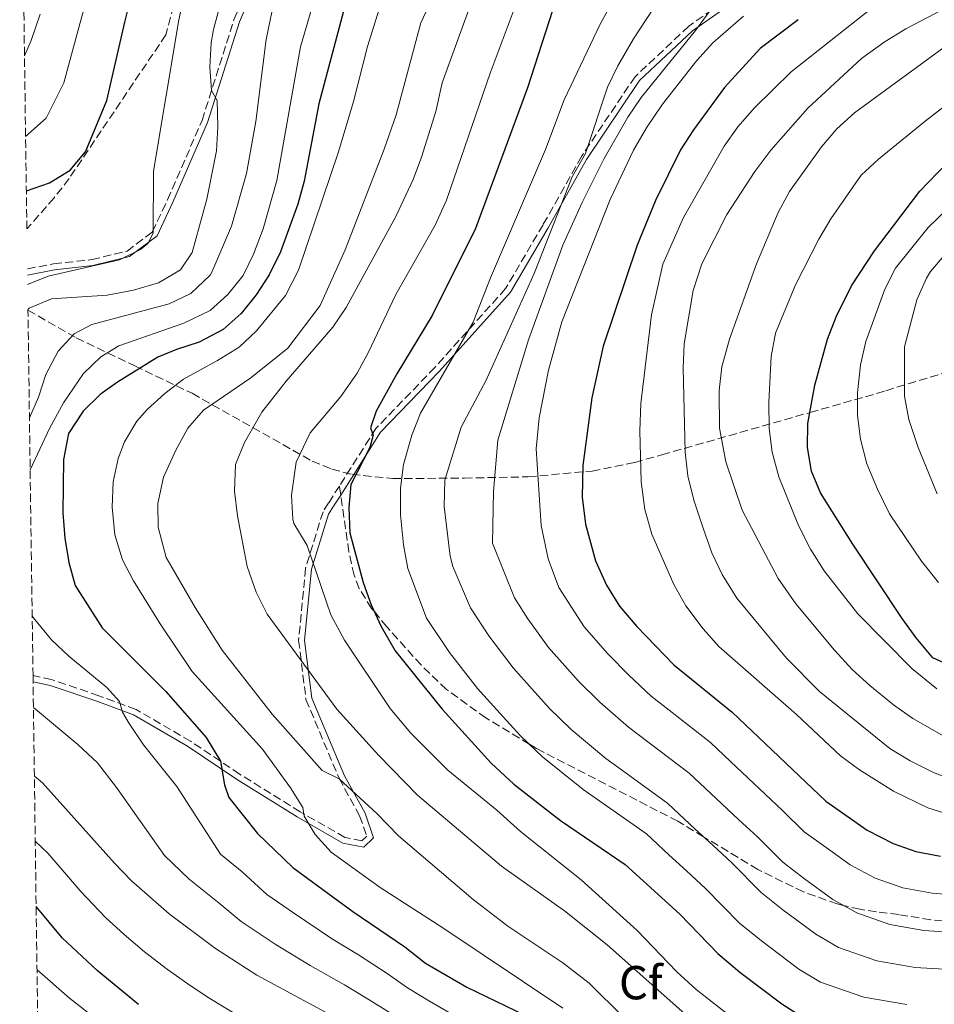
# Model space of a CAD drawing. Units: metres. Extents: x 593078 to 596495, y 4782278 to 4784639.
# Drawn here: x 593089 to 593281, y 4783513 to 4783720 of the extents above; entities that cross this region are included whole.
import ezdxf
from ezdxf.enums import TextEntityAlignment as Align

# ---------------------------------------------------------------- set-up
doc = ezdxf.new("R2010")
doc.units = ezdxf.units.M
doc.header["$MEASUREMENT"] = 0
doc.linetypes.add('DGN Style 3', pattern=[2.435890702152634, 1.739921930109024, -0.6959687720436097])
for name, color, linetype, lineweight in [('Camino', 7, 'DGN Style 3', 0), ('Curva de nivel directora', 30, 'Continuous', 30), ('Curva de nivel intermedia', 30, 'Continuous', 0), ('Etiqueta de zona arbolada', 92, 'Continuous', 0), ('Margen derecho', 7, 'Continuous', 0), ('Senda', 7, 'DGN Style 3', 0), ('Zona arbolada', 92, 'DGN Style 3', 0)]:
    doc.layers.add(name, color=color, linetype=linetype, lineweight=lineweight)
doc.styles.add('Style-Arial', font='arial.ttf')

msp = doc.modelspace()

# ---------------------------------------------------------------- linework, layer by layer
at = {"layer": 'Camino', "color": 7, "linetype": 'DGN Style 3', "lineweight": 0}
msp.add_polyline3d([(593090.1900000012, 4783667.42, 228.9400000000022), (593095.6899999997, 4783668.480000001, 229.4100000000035), (593103.7299999997, 4783669.36, 229.4100000000035), (593111.1299999983, 4783671.170000001, 229.4100000000035), (593116.449999998, 4783675.170000002, 229.6999999999972), (593119.6599999998, 4783681.950000001, 230.7500000000001), (593126.9200000019, 4783698.650000002, 234.9199999999983), (593133.6299999976, 4783719.800000002, 236.1100000000007), (593140.5499999998, 4783735.790000002, 238.3500000000059), (593148.5599999985, 4783745.15, 239.25), (593158.8, 4783752.359999999, 240.4400000000023), (593168.1799999989, 4783757.060000001, 242.9700000000012), (593175.859999999, 4783760.510000001, 243.7200000000013), (593188.0799999987, 4783767.910000001, 244.9100000000036), (593212.0100000009, 4783788.49, 248.3399999999966), (593231.6099999989, 4783803.290000002, 249.9799999999959), (593245.5399999986, 4783810.9, 250.820000000007), (593260.9099999999, 4783817.53, 252.0700000000071), (593268.9699999979, 4783819.7, 252.8099999999977), (593275.4699999976, 4783822.480000001, 252.2500000000001)], dxfattribs=at)
at = {"layer": 'Curva de nivel directora', "color": 30, "linetype": 'Continuous', "lineweight": 30, "flags": 128}
for points, elevation in [([(593089.9599999988, 4783683.850000001), (593094.8000000002, 4783685.510000002), (593099.1699999999, 4783688.2), (593102.4099999988, 4783692.020000001), (593106.8900000004, 4783702.800000001), (593110.6399999986, 4783719.32), (593113.8199999994, 4783732.000000001), (593115.3399999993, 4783736.76), (593118.8799999999, 4783747.140000002), (593120.9099999993, 4783751.9), (593123.7500000002, 4783757.150000001), (593126.9100000008, 4783761.020000001), (593130.5399999986, 4783764.730000001), (593143.1099999992, 4783773.900000001), (593155.5199999989, 4783783.810000001), (593168.7099999987, 4783795.33), (593172.2000000001, 4783798.92), (593182.5899999992, 4783811.01), (593197.1, 4783828.690000001), (593210.149999999, 4783840.800000001), (593214.2300000003, 4783843.699999999), (593218.6200000002, 4783846.140000001)], 225), ([(593157.7999999988, 4783725.900000001), (593151.5, 4783702.15), (593148.3999999998, 4783685.850000001), (593147.0499999998, 4783681.03), (593143.44, 4783671.020000001), (593141.0100000004, 4783666.190000001), (593138.3199999991, 4783661.939999999), (593135.1299999995, 4783658.050000003), (593131.35, 4783654.640000002), (593126.2999999983, 4783651.980000001), (593121.5099999984, 4783650.480000001), (593117.6300000004, 4783648.83), (593109.1199999988, 4783643.630000001), (593105.4899999988, 4783640.990000002), (593101.9199999992, 4783637.510000001), (593098.8499999981, 4783632.83), (593097.7699999985, 4783627.350000001), (593097.6299999999, 4783616.150000001), (593098.0199999989, 4783610.78), (593098.8899999983, 4783605.7), (593100.2099999993, 4783600.869999999), (593105.9, 4783591.960000004), (593119.329999999, 4783578.560000001), (593127.7800000003, 4783568.880000002), (593130.7699999987, 4783563.900000002), (593131.6299999993, 4783558.910000001), (593132.539999999, 4783556.270000001), (593138.5699999996, 4783548.74), (593145.9700000002, 4783541.560000001), (593158.6100000001, 4783532.320000002), (593169.5499999991, 4783524.869999999), (593173.8699999996, 4783521.480000001), (593182.6099999994, 4783516.410000001), (593196.8000000004, 4783509.54)], 250), ([(593200.6000000002, 4783721.740000002), (593195.360000001, 4783705.449999999), (593184.4299999987, 4783675.910000001), (593175.3200000003, 4783657.59), (593167.8499999981, 4783645.340000001), (593163.5099999997, 4783637.490000002), (593162.3399999985, 4783633.99), (593162.8700000005, 4783632.45), (593162.2299999989, 4783629.84), (593158.1999999988, 4783622.090000001), (593157.7800000008, 4783617.28), (593157.9799999997, 4783611.890000002), (593160.8200000006, 4783601.5), (593162.4900000005, 4783596.79), (593164.5800000003, 4783592.210000001), (593167.5599999998, 4783587.109999999), (593177.4100000003, 4783574.840000001), (593187.73, 4783563.530000002), (593192.4999999999, 4783559.100000001), (593202.2999999991, 4783551.410000003), (593215.8799999999, 4783542.220000001), (593227.4, 4783531.74), (593235.3899999986, 4783523.480000001), (593240.0199999999, 4783519.59), (593248.8099999987, 4783512.900000002), (593253.1200000002, 4783510.140000002)], 275), ([(593252.2899999988, 4783719.810000001), (593244.3200000003, 4783713.750000001), (593236.7999999991, 4783705.550000002), (593230.2499999999, 4783696.650000001), (593227.5599999988, 4783692.440000001), (593222.2999999993, 4783681.780000002), (593218.4100000003, 4783672.380000002), (593211.2799999999, 4783651.199999999), (593208.8700000005, 4783640.32), (593206.9900000006, 4783626.109999999), (593206.8799999988, 4783619.420000002), (593207.5599999983, 4783613.740000002), (593209.6900000006, 4783606.060000001), (593211.9399999992, 4783600.900000001), (593214.7199999999, 4783596.510000001), (593218.3699999999, 4783592.210000001), (593226.1500000006, 4783584.160000003), (593238.3700000005, 4783574.230000001), (593258.1000000002, 4783555.480000002), (593266.7699999983, 4783549.440000001), (593272.2699999991, 4783546.600000001), (593277.0099999999, 4783544.920000001), (593282.2400000002, 4783543.930000001)], 300), ([(593285.2499999988, 4783583.520000001), (593280.6299999986, 4783585.660000001), (593277.0599999991, 4783589.859999999), (593274.16, 4783593.910000001), (593263.7899999988, 4783609.570000002), (593256.9499999991, 4783620.32), (593255.0699999994, 4783624.9), (593254.2600000004, 4783629.869999999), (593254.3200000006, 4783634.92), (593255.76, 4783643.000000001), (593258.469999999, 4783652.620000001), (593260.2999999997, 4783657.320000002), (593263.5099999994, 4783663.820000002), (593268.3099999983, 4783671.199999999), (593277.8899999983, 4783683.75), (593285.4199999986, 4783691.58)], 325), ([(593113.5600000002, 4783512.75), (593104.8299999994, 4783519.9), (593097.5000000002, 4783526.789999999), (593092.0199999996, 4783533.390000002)], 225)]:
    msp.add_lwpolyline(points, dxfattribs=dict(at, elevation=elevation))
at = {"layer": 'Curva de nivel intermedia', "color": 30, "linetype": 'Continuous', "lineweight": 0, "flags": 128}
for points, elevation in [([(593245.5000000006, 4783737.759999999), (593230.6800000013, 4783717.510000001), (593219.2300000006, 4783703.46), (593216.4600000011, 4783699.289999999), (593211.5000000012, 4783690.599999999), (593206.8400000008, 4783681.41), (593202.7999999997, 4783672.369999998), (593195.570000001, 4783652.520000001), (593189.1500000017, 4783631.4), (593188.1700000004, 4783620.600000001), (593188.0200000006, 4783609.739999998), (593192.6500000019, 4783598.270000001), (593195.4400000015, 4783593.82), (593199.7900000011, 4783587.84), (593206.11, 4783580.739999999), (593210.6000000006, 4783576.289999999), (593216.6100000008, 4783571.060000001), (593220.9400000004, 4783567.76), (593229.3700000015, 4783561.42), (593236.1700000009, 4783555.029999998), (593239.820000001, 4783551.609999998), (593243.650000002, 4783548.05), (593249.020000001, 4783542.679999999), (593253.6100000021, 4783539.21), (593259.5900000011, 4783534.82), (593264.6100000013, 4783532.02), (593271.5500000016, 4783529.599999999), (593278.6799999997, 4783528.329999999), (593286.0800000003, 4783527.859999999)], 289.9999999999998), ([(593105.5100000012, 4783734.539999999), (593100.8100000005, 4783717.390000001), (593097.8199999998, 4783706.529999998), (593094.1299999997, 4783699.099999999), (593089.8, 4783695.259999999)], 220.0000000000005), ([(593090.2300000014, 4783664.149999999), (593094.5300000019, 4783665.869999998), (593109.53, 4783669.349999999), (593113.9800000002, 4783671.499999999), (593115.4900000013, 4783672.769999999), (593116.6500000014, 4783674.900000001), (593116.7200000006, 4783687.98), (593122.0000000001, 4783719.789999999), (593125.4600000002, 4783735.720000001)], 230.0000000000002), ([(593090.3000000007, 4783658.890000001), (593090.5700000012, 4783659.140000001), (593095.2200000003, 4783661.09), (593106.9900000008, 4783661.880000001), (593112.5200000008, 4783662.949999999), (593117.7599999999, 4783664.480000001), (593122.3800000001, 4783667.220000001), (593124.8400000011, 4783670.859999999), (593127.8899999998, 4783682.109999999), (593129.9200000016, 4783692.250000001), (593130.2400000012, 4783697.289999999), (593130.1000000003, 4783702.81), (593128.9000000001, 4783704.890000001), (593128.5800000004, 4783709.88), (593128.8399999997, 4783714.92), (593129.3400000005, 4783717.759999998), (593133.3800000016, 4783732.98)], 235), ([(593217.0700000012, 4783730.710000001), (593210.6100000016, 4783718.880000001), (593203.040000001, 4783702.949999998), (593199.1500000019, 4783692.519999999), (593187.54, 4783665.550000002), (593183.9000000012, 4783656.220000001), (593172.8600000016, 4783637.07), (593170.9999999999, 4783632.430000001), (593169.2899999998, 4783626.3), (593168.6300000005, 4783621.34), (593168.6799999997, 4783615.699999998), (593169.2699999998, 4783609.369999997), (593170.1900000006, 4783604.439999999), (593174.0799999998, 4783593.980000001), (593178.9400000013, 4783586.75), (593184.8700000013, 4783579.180000001), (593190.2600000004, 4783573.259999999), (593193.85, 4783569.26), (593198.5300000005, 4783564.829999999), (593207.070000001, 4783557.960000001), (593211.2799999999, 4783554.99), (593220.3800000015, 4783548.619999997), (593225.1100000013, 4783544.239999999), (593228.7900000003, 4783540.859999999), (593232.8200000003, 4783537.17), (593239.9300000004, 4783529.88), (593244.5500000007, 4783526.13), (593252.4000000005, 4783520.199999999), (593256.9500000014, 4783517.430000001), (593266.0900000011, 4783514.289999997), (593275.11, 4783512.73)], 280.0000000000002), ([(593090.6100000015, 4783636.109999999), (593092.5300000014, 4783640.42), (593094.0300000012, 4783645.2), (593096.6200000019, 4783650.130000001), (593100.0300000005, 4783653.79), (593103.7600000009, 4783655.739999998), (593119.9999999995, 4783660.09), (593124.5199999991, 4783662.21), (593128.650000002, 4783666.079999999), (593129.0000000007, 4783666.710000001), (593133.0900000011, 4783676.380000001), (593136.2699999994, 4783687.480000001), (593138.2499999999, 4783698.38), (593140.4000000001, 4783715.65), (593142.4000000006, 4783725.529999998)], 240), ([(593090.7600000012, 4783625.199999999), (593094.8600000006, 4783633.880000001), (593097.7500000006, 4783639.239999998), (593101.9999999997, 4783645.399999999), (593105.6100000017, 4783648.929999998), (593109.4000000004, 4783651.250000001), (593123.0999999997, 4783656.009999999), (593128.650000002, 4783658.680000001), (593132.3500000013, 4783662.029999998), (593135.5600000009, 4783666.05), (593137.7600000004, 4783670.539999999), (593139.7699999998, 4783675.829999999), (593142.6100000007, 4783685.99), (593147.6300000009, 4783714.079999999), (593150.8699999996, 4783725.159999999)], 245.0000000000002), ([(593164.7800000014, 4783724.150000001), (593161.6800000012, 4783714.17), (593158.7599999999, 4783702.619999999), (593155.5999999993, 4783692.019999998), (593147.2300000008, 4783667.16), (593144.4500000002, 4783661.789999999), (593138.3500000006, 4783654.359999999), (593134.6900000015, 4783650.970000002), (593130.190000002, 4783648.13), (593123.0400000017, 4783644.220000001), (593119.0499999997, 4783641.220000002), (593115.3799999994, 4783637.859999999), (593113.2200000003, 4783635.390000001), (593110.6100000018, 4783631.08), (593109.2900000009, 4783627.56), (593108.2100000012, 4783622.679999998), (593108.0000000012, 4783617.289999999), (593108.550000001, 4783611.520000001), (593110.2100000017, 4783606.27), (593112.4900000016, 4783601.830000001), (593118.0900000008, 4783592.77), (593124.8400000011, 4783582.76), (593139.6, 4783566.449999998), (593145.5200000008, 4783558.33), (593148.1400000005, 4783554.149999999), (593148.3600000017, 4783552.369999998), (593150.6999999998, 4783548.52), (593154.0599999992, 4783544.809999999), (593164.3500000001, 4783537.34), (593177.5199999998, 4783528.91), (593202.7800000019, 4783512.019999999)], 255.0000000000001), ([(593193.5999999996, 4783724.92), (593187.5199999999, 4783708.59), (593178.3300000011, 4783681.869999998), (593175.9500000007, 4783676.62), (593167.6400000004, 4783662.04), (593161.9500000017, 4783649.880000001), (593159.5500000011, 4783645.49), (593156.070000001, 4783640.619999998), (593149.6200000002, 4783632.949999999), (593146.6699999998, 4783626.749999999), (593145.730000001, 4783619.810000001), (593145.9900000002, 4783614.819999999), (593146.2200000006, 4783613.92), (593149.0400000013, 4783609.23), (593153.980000001, 4783594.66), (593156.8900000014, 4783589.350000001), (593166.5000000002, 4783574.960000002), (593170.8200000009, 4783569.81), (593178.5999999995, 4783562), (593188.9300000004, 4783553.59), (593193.85, 4783549.140000001), (593206.6100000006, 4783538.96), (593218.4400000015, 4783528.34), (593226.7600000007, 4783519.640000001), (593230.8500000011, 4783515.880000001), (593238.8799999999, 4783509.609999999)], 270.0000000000002), ([(593223.150000001, 4783724.189999999), (593217.6600000013, 4783715.77), (593214.36, 4783710.099999999), (593212.1699999995, 4783705.619999999), (593207.5200000004, 4783691.67), (593204.7500000009, 4783686.740000002), (593196.7800000003, 4783666.470000001), (593186.6799999995, 4783644.050000001), (593181.4200000003, 4783634.149999999), (593177.9700000013, 4783623), (593177.8600000017, 4783617.48), (593179.0799999998, 4783606.989999999), (593179.6500000021, 4783604.84), (593183.3700000015, 4783596.130000001), (593187.1900000013, 4783590.289999999), (593192.3300000001, 4783583.509999999), (593196.3700000013, 4783579.079999999), (593199.980000001, 4783575), (593204.57, 4783570.560000001), (593211.8400000009, 4783564.51), (593216.1100000001, 4783561.380000001), (593224.8800000009, 4783555.02), (593230.6400000011, 4783549.640000001), (593234.3100000012, 4783546.239999999), (593238.2300000017, 4783542.609999999), (593244.4700000001, 4783536.279999999), (593249.0800000012, 4783532.67), (593255.9900000002, 4783527.509999999), (593260.7800000003, 4783524.719999999), (593268.8200000002, 4783521.95), (593276.8900000014, 4783520.529999998), (593285.4299999998, 4783520.060000001)], 285), ([(593271.4700000011, 4783725.269999999), (593250.8100000013, 4783708.869999999), (593243.0900000011, 4783701.249999999), (593239.5999999996, 4783697.3), (593236.7300000018, 4783693.209999999), (593228.1300000009, 4783678.24), (593223.8400000016, 4783668.380000001), (593221.440000001, 4783657.779999999), (593219.2200000016, 4783639.09), (593218.950000001, 4783633.38), (593219.2599999995, 4783622.67), (593220.0100000005, 4783616.849999999), (593221.4700000001, 4783611.63), (593226.1100000005, 4783601.039999999), (593228.6800000007, 4783596.59), (593232.2700000005, 4783591.75), (593235.5800000008, 4783587.999999999), (593251.9300000012, 4783573.739999999), (593261.1600000003, 4783565.050000001), (593265.2000000014, 4783562.109999999), (593272.3000000004, 4783557.640000002), (593279.5700000013, 4783554.109999999), (593285.1500000004, 4783552.369999998)], 305.0000000000002), ([(593175.0800000011, 4783723.8), (593172.8900000007, 4783719.150000001), (593167.7300000018, 4783699.819999998), (593165.1799999994, 4783692.57), (593157.020000001, 4783671.390000001), (593151.7400000015, 4783659.720000001), (593144.9800000022, 4783650.759999999), (593137.1600000013, 4783644.509999999), (593127.2200000016, 4783637.679999999), (593123.9200000003, 4783633.92), (593121.4200000013, 4783629.289999997), (593118.8200000017, 4783623.619999999), (593117.5900000001, 4783618.08), (593117.6799999995, 4783613.09), (593119.3700000015, 4783606.769999999), (593125.4300000012, 4783596.210000002), (593131.1300000009, 4783587.239999999), (593141.6800000009, 4783573.810000001), (593152.1700000005, 4783561.990000002), (593155.7600000004, 4783560.180000001), (593163.6600000015, 4783552.930000001), (593168.2400000015, 4783548.2), (593183.9200000013, 4783534.810000001), (593191.2300000003, 4783529.199999998), (593202.7999999997, 4783521.539999999), (593208.2900000014, 4783517.260000001), (593215.5300000012, 4783510.079999999)], 260), ([(593183.5999999995, 4783723.480000001), (593177.4100000003, 4783706.560000001), (593176.0700000013, 4783700.480000001), (593173.0899999996, 4783690.920000001), (593171.3300000007, 4783686.24), (593167.6700000016, 4783678.41), (593157.230000001, 4783659.3), (593154.4400000015, 4783655.17), (593144.6300000013, 4783643.789999999), (593139.5100000005, 4783637.259999998), (593135.8200000002, 4783630.91), (593133.9600000005, 4783626.259999999), (593133.7100000002, 4783620.710000001), (593134.3800000007, 4783615.480000001), (593136.4300000004, 4783604.84), (593138.3200000013, 4783599.48), (593140.6300000004, 4783594.83), (593155.2400000016, 4783574.83), (593164.0800000018, 4783565.130000001), (593172.2000000001, 4783556.79), (593189.8899999993, 4783541.84), (593203.1300000005, 4783532.439999999), (593212.1400000005, 4783525.300000001), (593228.4600000017, 4783510.789999999)], 265), ([(593284.2000000004, 4783722.710000002), (593274.9300000012, 4783717.91), (593270.3400000001, 4783715.069999999), (593265.6300000006, 4783711.63), (593254.3000000004, 4783701.210000001), (593246.5500000011, 4783692.36), (593243.1900000017, 4783687.92), (593237.2900000007, 4783678.869999998), (593232.0400000003, 4783668.509999999), (593230.1800000007, 4783662.849999999), (593228.3299999998, 4783651.630000001), (593228.0800000017, 4783646.630000001), (593228.5199999999, 4783628.859999998), (593229.0899999999, 4783623.890000001), (593230.3300000003, 4783618.769999999), (593232.2999999997, 4783612.880000002), (593234.1400000014, 4783607.689999999), (593236.2699999993, 4783603.160000001), (593239.4000000008, 4783598.220000001), (593249.8500000002, 4783585.579999999), (593256.7700000004, 4783578.539999999), (593271.5700000017, 4783566.58), (593275.8299999997, 4783563.96), (593280.7600000005, 4783561.52), (593285.85, 4783559.57)], 310), ([(593089.570000002, 4783712.189999999), (593090.9800000002, 4783715.460000001), (593092.8399999999, 4783720.99)], 215), ([(593240.7599999999, 4783720.539999999), (593234.3100000012, 4783714.949999998), (593230.9500000017, 4783711.259999999), (593223.7300000021, 4783702.05), (593220.3900000005, 4783697.060000001), (593217.6400000014, 4783692.369999999), (593212.7500000007, 4783682.020000001), (593202.6000000007, 4783656.32), (593199.8, 4783646.149999999), (593197.8300000008, 4783636.069999999), (593197.1600000003, 4783629.569999999), (593198.2199999997, 4783613.500000001), (593199.7300000007, 4783606.489999999), (593201.9400000013, 4783600.409999999), (593207.260000001, 4783592.179999999), (593212.240000001, 4783586.48), (593216.6399999999, 4783582.019999998), (593221.3800000007, 4783577.609999998), (593225.7800000019, 4783574.15), (593233.8700000009, 4783567.829999999), (593238.0599999996, 4783563.849999999), (593245.3399999996, 4783556.990000002), (593249.0600000012, 4783553.48), (593253.5600000006, 4783549.08), (593258.1400000005, 4783545.75), (593263.1800000009, 4783542.130000001), (593268.4400000002, 4783539.310000001), (593274.2800000008, 4783537.259999999), (593280.4600000011, 4783536.13), (593286.7199999995, 4783535.649999999)], 295.0000000000002), ([(593284.7300000002, 4783715.319999999), (593264.1100000007, 4783700.25), (593260.4400000006, 4783696.84), (593257.1600000014, 4783693.06), (593250.4699999995, 4783683.67), (593248.0800000001, 4783679.279999999), (593243.5400000003, 4783668.470000001), (593237.8300000017, 4783652.649999999), (593236.2500000015, 4783646.839999998), (593235.63, 4783641.880000001), (593235.7300000006, 4783633.930000001), (593237.1000000007, 4783626.880000001), (593240.5200000005, 4783616.699999999), (593248.1000000001, 4783602.32), (593251.8000000014, 4783597.029999999), (593259.940000002, 4783587.239999999), (593263.6500000001, 4783583.199999998), (593267.3499999995, 4783579.84), (593272.3000000004, 4783575.76), (593276.3900000007, 4783572.890000001), (593286.8300000012, 4783566.939999999)], 315.0000000000005), ([(593291.2400000013, 4783707.939999999), (593278.9900000002, 4783698.489999999), (593269.1800000002, 4783690.519999999), (593265.5000000009, 4783687.119999998), (593259.1300000007, 4783677.970000001), (593256.6400000007, 4783673.640000001), (593251.720000001, 4783664.029999999), (593247.5400000013, 4783653.890000001), (593246.5800000001, 4783648.98), (593246.1300000009, 4783639.399999999), (593246.1599999999, 4783633.87), (593246.7800000013, 4783628.91), (593248.2000000007, 4783623.710000001), (593252.3800000005, 4783613.46), (593254.8700000005, 4783608.469999999), (593257.7800000006, 4783603.909999999), (593264.8100000003, 4783594.869999998), (593276.2099999997, 4783583.38), (593281.4400000002, 4783579.099999999)], 320.0000000000002), ([(593287.360000001, 4783683.560000001), (593279.6299999995, 4783676.140000001), (593272.7400000007, 4783667.59), (593270.49, 4783663.130000001), (593266.4800000022, 4783652.16), (593265.3800000002, 4783647.279999998), (593264.7300000021, 4783641.36), (593264.7499999999, 4783636.57), (593265.3700000013, 4783631.61), (593266.7400000015, 4783626.399999999), (593268.9299999997, 4783621.08), (593271.5200000004, 4783615.949999998)], 330.0000000000002), ([(593283.3900000014, 4783670.689999999), (593280.1100000001, 4783666.890000001), (593279.2699999998, 4783665.5), (593277.2600000004, 4783660.92), (593274.6400000006, 4783651), (593274.6200000005, 4783640.649999999), (593275.5200000012, 4783635.73), (593277.5100000006, 4783629.849999999), (593281.5400000006, 4783620.119999999)], 335), ([(593271.5200000004, 4783615.949999998), (593278.1900000002, 4783605.960000001), (593281.790000001, 4783601.449999998)], 330.0000000000002), ([(593183.4200000007, 4783508.4), (593174.7200000013, 4783513.439999999), (593170.1500000004, 4783516.259999999), (593165.8099999996, 4783519.310000001), (593159.8100000004, 4783523.189999999), (593154.1200000019, 4783526.65), (593146.1600000003, 4783532.039999999), (593140.560000001, 4783535.890000001), (593135.3500000008, 4783540.640000001), (593130.8100000012, 4783544.369999998), (593121.5900000011, 4783558.619999998), (593114.5999999995, 4783567.34), (593111.5999999997, 4783571.81), (593110.2000000007, 4783574.199999999), (593109.53, 4783576.449999998), (593106.9000000014, 4783579.42), (593098.9100000006, 4783586.019999999), (593095.2699999996, 4783589.449999998), (593091.4200000007, 4783594.140000001), (593091.1800000013, 4783594.619999998)], 245.0000000000003), ([(593166.4400000023, 4783511.039999997), (593162.0700000002, 4783513.749999999), (593156.8700000012, 4783516.880000001), (593149.6200000002, 4783520.98), (593142.3100000012, 4783525.470000001), (593135.1400000007, 4783530.220000001), (593130.5300000019, 4783534.09), (593124.2100000007, 4783539.119999998), (593119.0400000007, 4783544.050000002), (593108.9400000023, 4783558.359999998), (593104.8899999998, 4783563.550000001), (593100.8100000005, 4783567.4), (593091.4500000018, 4783575.189999999)], 240), ([(593253.4800000001, 4783450.02), (593243.8100000008, 4783452.569999999), (593228.8300000007, 4783457.970000001), (593219.0800000007, 4783462.09), (593213.7699999999, 4783464.680000001), (593204.8300000015, 4783470.039999999), (593200.6900000018, 4783473.25), (593185.2800000003, 4783489.289999999), (593176.0600000002, 4783496.739999999), (593162.7300000017, 4783505.82), (593138.4600000001, 4783518.91), (593129.7300000016, 4783524.55), (593119.9800000017, 4783531.789999999), (593112.1000000006, 4783538.73), (593108.4700000006, 4783542.470000001), (593093.3400000005, 4783559.36), (593091.6500000008, 4783560.759999999)], 235), ([(593134.610000001, 4783510.34), (593128.2200000006, 4783514.24), (593123.8900000011, 4783517.119999999), (593119.6300000009, 4783520.140000001), (593114.8400000008, 4783523.850000001), (593110.5300000013, 4783527.490000002), (593106.6399999999, 4783531.029999999), (593101.3899999994, 4783536.55), (593094.4699999995, 4783544.560000001), (593091.8300000018, 4783547.09)], 230.0000000000004), ([(593092.2099999996, 4783520.039999999), (593099.0200000001, 4783514.070000002), (593106.7500000016, 4783508.029999999)], 220.0000000000002)]:
    msp.add_lwpolyline(points, dxfattribs=dict(at, elevation=elevation))
at = {"layer": 'Margen derecho', "color": 7, "linetype": 'Continuous', "lineweight": 0}
for points in [[(593090.199999998, 4783666.130000004, 228.320000000007), (593095.8799999976, 4783667.240000002, 229.4100000000035), (593103.9499999988, 4783668.130000001, 229.4100000000035), (593111.6700000013, 4783670.02, 229.4100000000035), (593117.4499999993, 4783674.36, 229.6999999999972), (593120.7999999998, 4783681.430000001, 230.7500000000001), (593128.0899999987, 4783698.210000002, 234.9199999999983), (593134.800000001, 4783719.360000002, 236.1100000000007), (593141.6200000005, 4783735.119999999, 238.3500000000059), (593149.4100000003, 4783744.220000001, 239.25), (593159.4400000017, 4783751.279999999, 240.4400000000023), (593168.7100000009, 4783755.930000001, 242.9700000000012), (593176.4400000002, 4783759.400000002, 243.7200000000013), (593188.8200000008, 4783766.900000001, 244.9100000000036), (593212.7899999986, 4783787.520000001, 248.3399999999966), (593232.2899999984, 4783802.240000002, 249.9799999999959), (593246.0899999985, 4783809.77, 250.820000000007), (593261.3199999989, 4783816.350000001, 252.0700000000071), (593269.379999999, 4783818.520000001, 252.8099999999977), (593275.9599999995, 4783821.33, 252.2500000000001)], [(593278.0499999992, 4783749.580000001, 294.8600000000006), (593267.8299999977, 4783746.090000002, 294.4100000000034), (593258.8700000015, 4783739.970000002, 292.9199999999983), (593244.9699999986, 4783728.010000001, 291.429999999993), (593230.050000001, 4783717.45, 288.75), (593218.94, 4783707.020000001, 285.9100000000035), (593207.7600000018, 4783690.410000001, 284.8699999999953), (593199.6999999996, 4783676.07, 282.0399999999937), (593191.7699999991, 4783662.529999999, 281.4400000000023), (593176.7899999989, 4783645.859999999, 278.1600000000035), (593164.4499999986, 4783633.09, 275.0299999999988), (593156.0645181263, 4783619.870334558, 272.4217000000063)], [(593156.0645181263, 4783619.870334558, 272.4217000000063), (593154.579999998, 4783617.53, 271.9600000000065), (593153.5000000005, 4783615.840000001, 271.6000000000058), (593149.9200000019, 4783604.250000002, 269.5099999999948), (593148.4800000002, 4783589.32, 265.6399999999995), (593149.9899999968, 4783577.180000002, 263.6999999999971), (593156.8399999999, 4783560.850000001, 260.050000000003), (593161.1999999986, 4783552.949999999, 258.8500000000058), (593162.98, 4783547.800000002, 258.4100000000035), (593160.9300000002, 4783545.84, 258.2599999999947), (593156.519999998, 4783546.710000001, 257.5099999999947), (593146.9299999991, 4783552.189999999, 254.5299999999988), (593134.1299999983, 4783560.150000001, 251.1699999999982), (593123.8399999996, 4783567.040000002, 248.1199999999953), (593112.5000000006, 4783573.650000002, 245.9600000000065), (593104.7899999992, 4783576.500000002, 244.0200000000042), (593094.940000001, 4783579.860000002, 242.5299999999989), (593091.3700000015, 4783580.619999999, 241.679999999993)]]:
    msp.add_polyline3d(points, dxfattribs=at)
at = {"layer": 'Senda', "color": 7, "linetype": 'DGN Style 3', "lineweight": 0, "extrusion": (-0.01706036451097572, 0.118057722668432, 0.9928601704576009), "elevation": 554894.751538215, "flags": 128}
msp.add_lwpolyline([(-1271225.843162769, -4616376.276430896), (-1271225.843162769, -4616378.209631703)], dxfattribs=at)
at = {"layer": 'Senda', "color": 7, "linetype": 'DGN Style 3', "lineweight": 0}
for points in [[(593277.6400000004, 4783750.760000001, 294.8600000000006), (593267.269999999, 4783747.220000001, 294.4100000000034), (593258.1099999992, 4783740.960000002, 292.9199999999983), (593244.1999999997, 4783729.000000001, 291.429999999993), (593229.260000002, 4783718.42, 288.75), (593217.980000001, 4783707.83, 285.9100000000035), (593206.699999998, 4783691.060000001, 284.8699999999953), (593198.6199999999, 4783676.689999999, 282.0399999999937), (593190.7600000009, 4783663.27, 281.4400000000023), (593175.8700000001, 4783646.710000001, 278.1600000000035), (593163.4699999995, 4783633.87, 275.0299999999988), (593155.7899999993, 4783621.770000001, 272.6600000000035)], [(593155.7899999993, 4783621.770000001, 272.6600000000035), (593153.5199999984, 4783618.199999999, 271.9600000000065), (593152.3500000016, 4783616.370000001, 271.6000000000058), (593148.6900000004, 4783604.500000002, 269.5099999999948), (593147.2300000008, 4783589.300000003, 265.6399999999995), (593148.7699999987, 4783576.859999999, 263.6999999999971), (593155.7199999979, 4783560.310000002, 260.050000000003), (593160.0499999997, 4783552.439999999, 258.8500000000058), (593161.5399999982, 4783548.15, 258.4100000000035), (593160.5399999992, 4783547.200000001, 258.2599999999947), (593156.9699999974, 4783547.9, 257.5099999999947), (593147.5700000006, 4783553.27, 254.5299999999988), (593134.8099999977, 4783561.199999999, 251.1699999999982), (593124.5100000004, 4783568.100000001, 248.1199999999953), (593113.0399999992, 4783574.78, 245.9600000000065), (593105.2099999995, 4783577.680000001, 244.0200000000042), (593095.2800000008, 4783581.060000001, 242.5299999999989), (593091.359999998, 4783581.900000002, 241.6100000000006)], [(593195.7299999997, 4783567.490000002, 280), (593186.6200000015, 4783573.000000001, 278.3000000000029), (593178.3299999967, 4783578.990000002, 276.9199999999983), (593172.9699999989, 4783584.140000002, 276.3600000000005), (593165.7699999994, 4783592.160000001, 275.550000000003), (593163.1499999977, 4783595.350000001, 275.0000000000001), (593162.5799999975, 4783596.040000002, 274.8600000000007), (593159.9800000002, 4783600.240000002, 274.3099999999977), (593158.8899999995, 4783603.030000002, 274.2200000000012), (593157.7899999976, 4783607.930000001, 274.3399999999966), (593156.0645181263, 4783619.870334558, 272.8905999999989)], [(593285.129999998, 4783530.2, 291.4499999999971), (593280.1599999992, 4783530.58, 291.479999999996), (593273.4400000003, 4783531.670000001, 291.4700000000011), (593268.7399999974, 4783532.250000002, 290.9700000000012), (593265.2300000006, 4783532.770000001, 290.5599999999976), (593261.7699999983, 4783533.600000001, 289.9999999999999), (593260.4899999974, 4783533.900000001, 289.7799999999989), (593253.3799999995, 4783536.430000001, 288.5000000000001), (593243.7999999997, 4783541.130000002, 286.8899999999995), (593232.3799999978, 4783548.03, 285.0000000000001), (593226.9899999988, 4783551.28, 284.1699999999982), (593197.2600000009, 4783566.560000001, 280.2299999999959), (593195.7299999997, 4783567.490000002, 280)]]:
    msp.add_polyline3d(points, dxfattribs=at)
at = {"layer": 'Zona arbolada', "color": 92, "linetype": 'DGN Style 3', "lineweight": 0}
msp.add_polyline3d([(593090.0700000003, 4783675.82, 240.8899999999994), (593088.5599999996, 4783786.189999999, 211.1699999999983), (593094.8300000001, 4783781.710000001, 215.8899999999994), (593108.2599999999, 4783771.609999999, 226.5500000000029), (593111.4199999999, 4783768.939999999, 229.2100000000064), (593114.2999999998, 4783765.949999999, 231.8999999999942), (593116.8799999999, 4783762.600000001, 234.5800000000018), (593119.1299999999, 4783758.890000001, 237.1999999999971), (593121.0199999996, 4783754.779999999, 239.6900000000023), (593122.5199999996, 4783750.27, 242.0099999999948), (593122.8799999999, 4783748.880000001, 242.6499999999942), (593123.5899999999, 4783743.939999999, 243.9499999999971), (593123.5499999998, 4783738.9, 244.0899999999965), (593122.7699999996, 4783732.460000001, 243.8399999999965), (593120.9299999997, 4783722.689999999, 243.820000000007), (593119.29, 4783716.619999999, 243.820000000007), (593098.9500000002, 4783686.41, 241.7599999999948), (593095.7999999998, 4783682.34, 241.4600000000064)], close=True, dxfattribs=at)
for points in [[(593088.5599999996, 4783786.189999999, 211.1699999999983), (593094.8300000001, 4783781.710000001, 215.8899999999994), (593108.2599999999, 4783771.609999999, 226.5500000000029), (593111.4199999999, 4783768.939999999, 229.2100000000064), (593114.2999999998, 4783765.949999999, 231.8999999999942), (593116.8799999999, 4783762.600000001, 234.5800000000018), (593119.1299999999, 4783758.890000001, 237.1999999999971), (593121.0199999996, 4783754.779999999, 239.6900000000023), (593122.5199999996, 4783750.27, 242.0099999999948), (593122.8799999999, 4783748.880000001, 242.6499999999942), (593123.5899999999, 4783743.939999999, 243.9499999999971), (593123.5499999998, 4783738.9, 244.0899999999965), (593122.7699999996, 4783732.460000001, 243.8399999999965), (593120.9299999997, 4783722.689999999, 243.820000000007), (593119.29, 4783716.619999999, 243.820000000007), (593098.9500000002, 4783686.41, 241.7599999999948), (593095.7999999998, 4783682.34, 241.4600000000064), (593090.0700000003, 4783675.82, 240.8899999999994)], [(593092.7199999997, 4783482.789999999, 206.0099999999948), (593091.3700000001, 4783580.619999999, 241.679999999993), (593091.3600000005, 4783581.9, 241.6100000000006), (593090.2999999998, 4783658.74, 242.25), (593100.4500000002, 4783652.92, 246.8399999999965), (593112.75, 4783647.039999999, 252.9400000000023), (593124.8300000001, 4783641.26, 259.6300000000047), (593150.0499999998, 4783627.01, 275.5299999999988), (593154.1900000004, 4783625.32, 278), (593158.4000000004, 4783624.230000001, 280.4900000000052), (593167, 4783623.33, 285.4799999999959), (593182.0800000001, 4783623.430000001, 293.8000000000029), (593195.5199999996, 4783623.699999999, 300.5800000000018), (593208.9600000001, 4783624.92, 306.9799999999959), (593217.9000000004, 4783626.730000001, 311.1600000000035), (593223.6399999997, 4783628.34, 313.8000000000029), (593254.79, 4783637.230000001, 326.7799999999988), (593266.4199999999, 4783640.550000001, 331.9499999999971), (593270.7199999997, 4783641.810000001, 334.1999999999971), (593283.0700000003, 4783645.58, 341.75)], [(593090.2999999998, 4783658.74, 242.25), (593100.4500000002, 4783652.92, 246.8399999999965), (593112.75, 4783647.039999999, 252.9400000000023), (593124.8300000001, 4783641.26, 259.6300000000047), (593150.0499999998, 4783627.01, 275.5299999999988), (593154.1900000004, 4783625.32, 278), (593158.4000000004, 4783624.230000001, 280.4900000000052), (593167, 4783623.33, 285.4799999999959), (593182.0800000001, 4783623.430000001, 293.8000000000029), (593195.5199999996, 4783623.699999999, 300.5800000000018), (593208.9600000001, 4783624.92, 306.9799999999959), (593217.9000000004, 4783626.730000001, 311.1600000000035), (593223.6399999997, 4783628.34, 313.8000000000029), (593254.79, 4783637.230000001, 326.7799999999988), (593266.4199999999, 4783640.550000001, 331.9499999999971), (593270.7199999997, 4783641.810000001, 334.1999999999971), (593283.0700000003, 4783645.58, 341.75), (593291.3899999997, 4783647.680000001, 346.0800000000018), (593300.5300000003, 4783648.689999999, 350.2299999999959), (593314.54, 4783649.350000001, 355.4900000000052), (593321.4100000003, 4783649.539999999, 357.3600000000006), (593326.3799999999, 4783649.59, 358.3000000000029), (593328.5700000003, 4783649.9, 358.6699999999983), (593330.79, 4783652.789999999, 359.1199999999953)]]:
    msp.add_polyline3d(points, dxfattribs=at)

# ---------------------------------------------------------------- texts
at = {"layer": 'Etiqueta de zona arbolada', "color": 92, "linetype": 'Continuous', "lineweight": 0, "style": 'Style-Arial'}
msp.add_text('Cf', height=7.000000000000002, dxfattribs=at).set_placement((593219.1894962431, 4783517.35001, 263.429999999993), align=Align.MIDDLE_CENTER)

doc.saveas('drawing.dxf')
